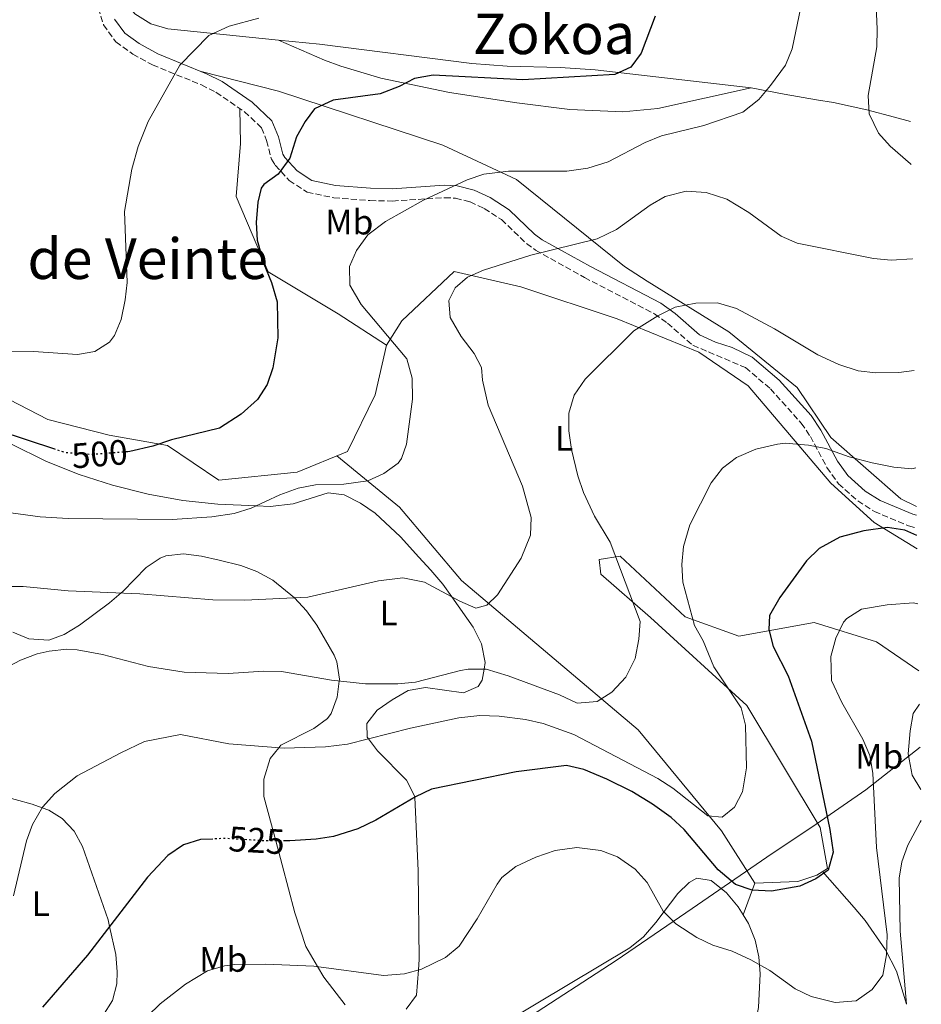
# Model space of a CAD drawing. Units: metres. Extents: x 603758 to 607196, y 4747722 to 4750087.
# Drawn here: x 606920 to 607176, y 4749030 to 4749309 of the extents above; entities that cross this region are included whole.
import ezdxf
from ezdxf.enums import TextEntityAlignment as Align

# ---------------------------------------------------------------- set-up
doc = ezdxf.new("R2010")
doc.units = ezdxf.units.M
doc.header["$MEASUREMENT"] = 0
doc.linetypes.add('DGN Style 3', pattern=[2.435890702152634, 1.739921930109024, -0.6959687720436097])
doc.linetypes.add('DGN Style 5', pattern=[1.217945351076317, 0.5219765790327072, -0.6959687720436097])
for name, color, linetype, lineweight in [('Camino', 7, 'DGN Style 3', 0), ('Cota de curva de nivel directora', 7, 'Continuous', 0), ('Curva de nivel directora', 30, 'Continuous', 30), ('Curva de nivel directora no vista', 30, 'DGN Style 5', 30), ('Curva de nivel intermedia', 30, 'Continuous', 0), ('Etiqueta de uso rústico', 92, 'Continuous', 0), ('Límite de Concejo', 7, 'Continuous', 0), ('Línea de cambio de uso (parcela vista)', 92, 'Continuous', 0), ('Margen derecho', 7, 'Continuous', 0), ('Texto de rotulación de espacio menor sin especificar', 7, 'Continuous', 0), ('Texto de Área (paraje) menor', 7, 'Continuous', 0)]:
    doc.layers.add(name, color=color, linetype=linetype, lineweight=lineweight)
doc.styles.add('Style-Arial', font='arial.ttf')

msp = doc.modelspace()

# ---------------------------------------------------------------- linework, layer by layer
at = {"layer": 'Camino', "color": 7, "linetype": 'DGN Style 3', "lineweight": 0}
msp.add_polyline3d([(606939.7499999985, 4749321.239999999, 490.5599999999977), (606944.1200000005, 4749307.15, 491.6499999999941), (606947.6099999996, 4749302.27, 492.3699999999955), (606952.4100000008, 4749298.830000001, 493.1699999999983), (606958.0100000021, 4749295.77, 493.8300000000018), (606971.859999999, 4749290.09, 495.3300000000019), (606975.9800000007, 4749288.030000002, 495.8800000000047), (606984.0599999987, 4749282.49, 497.2299999999959), (606988.8999999978, 4749277.95, 498.2200000000013), (606990.3199999994, 4749274.32, 498.6699999999981), (606991.6799999984, 4749269.029999999, 499.0899999999964), (606992.7699999993, 4749267.36, 499.2100000000065), (606996.73, 4749263.040000002, 499.8800000000048), (607001.7800000014, 4749259.730000001, 500.6100000000006), (607009.3500000021, 4749258.110000002, 501.4199999999984), (607019.6000000003, 4749257.330000001, 502.449999999997), (607025.9999999997, 4749257.190000001, 503.1499999999941), (607040.7499999995, 4749258.140000002, 505.5700000000071), (607043.8500000021, 4749257.99, 506.1100000000005), (607047.9699999992, 4749256.980000002, 506.550000000003), (607051.9899999981, 4749255.100000001, 506.7899999999936), (607056.9099999999, 4749251.930000001, 507.4199999999983), (607063.9699999986, 4749245.140000001, 509.2200000000012), (607066.5300000003, 4749243.27, 509.7200000000013), (607080.4100000006, 4749235.52, 512.3500000000058), (607100.23, 4749225.24, 513.6699999999983), (607103.8900000012, 4749222.58, 514.2400000000052), (607111.0899999985, 4749216.320000002, 515.3099999999977), (607126.0199999996, 4749210.01, 516.9499999999972), (607133.1000000006, 4749203.970000001, 517.5500000000029), (607141.8400000001, 4749194.24, 518.2700000000041), (607144.3999999971, 4749190.500000001, 518.7100000000064), (607149.1, 4749181.680000002, 519.6499999999943), (607152.37, 4749177.09, 520.1100000000006), (607157.8299999983, 4749172.210000001, 520.6699999999983), (607162.5399999979, 4749169.230000001, 521.1100000000006), (607172.2499999999, 4749165.160000001, 521.8500000000059), (607174.5499999997, 4749164.52, 521.9799999999959)], dxfattribs=at)
at = {"layer": 'Curva de nivel directora', "color": 30, "linetype": 'Continuous', "lineweight": 30, "flags": 128}
for points, elevation in [([(607100.449999999, 4749309.570000002), (607096.4699999981, 4749299.130000001), (607093.5600000002, 4749295.09), (607088.9899999994, 4749293.060000001), (607062.9699999995, 4749291.529999999), (607037.530000001, 4749292.890000001), (607032.2800000005, 4749291.940000001), (607027.8499999981, 4749289.62), (607022.5199999994, 4749287.600000001), (607009.2400000002, 4749285.76), (607003.9299999995, 4749283.279999999), (607001.2999999986, 4749279.760000001), (606998.8199999998, 4749275.42), (606996.949999999, 4749269.380000001), (606993.5999999985, 4749264.850000001), (606989.5300000004, 4749261.87), (606988.7900000005, 4749260.850000001), (606987.8799999986, 4749256.83), (606987.3399999999, 4749251.100000001), (606987.6300000005, 4749246.119999999), (606989.5499999983, 4749239.390000002), (606991.7599999988, 4749234.070000002), (606993.3499999981, 4749228.630000001), (606993.5499999992, 4749218.430000001), (606992.0999999986, 4749209.92), (606990.4600000002, 4749205.160000003), (606987.7899999992, 4749200.939999999), (606983.0999999997, 4749196.830000001), (606976.98, 4749192.800000001), (606963.3799999988, 4749189.560000001), (606958.1199999994, 4749187.720000001), (606951.539999999, 4749186.210000002), (606951.0299999994, 4749186.170000002)], 500.0000000000003), ([(606930.3499999995, 4749186.84), (606914.4999999999, 4749192.07)], 500.0000000000003), ([(607174.5799999988, 4749162.430000001), (607171.1999999993, 4749163.930000001), (607166.2199999993, 4749164.670000002), (607159.5899999996, 4749163.750000001), (607152.75, 4749161.940000001), (607146.9199999984, 4749158.710000004), (607143.3499999989, 4749155.200000001), (607135.7999999984, 4749144.82), (607132.8700000005, 4749139.77), (607132.62, 4749135.779999999), (607133.9000000008, 4749130.949999999), (607138.0800000007, 4749122.680000002), (607144.6799999988, 4749104.100000001), (607149.9099999992, 4749079.07), (607150.8500000001, 4749072.670000002), (607149.48, 4749067.600000001), (607145.9199999993, 4749065.17), (607141.3999999998, 4749063.04), (607133.3499999987, 4749061.650000002), (607127.9500000007, 4749061.880000002), (607123.23, 4749063.540000001), (607118.2399999988, 4749067.689999999), (607108.6199999986, 4749079.07), (607104.9500000007, 4749082.460000002), (607099.6899999991, 4749086.33), (607093.7999999993, 4749089.859999999), (607086.7400000007, 4749093.36), (607080.2499999997, 4749096.100000001), (607075.3300000001, 4749097.250000002), (607061.0199999983, 4749095.45), (607037.0700000004, 4749090.539999999), (607032.5499999986, 4749088.390000002), (607021.2999999991, 4749081.740000002), (607016.2099999995, 4749079.33), (607009.3200000006, 4749077.100000001), (607004.3699999999, 4749076.37), (606996.8700000007, 4749075.920000001), (606995.6500000004, 4749075.91)], 525.0000000000002), ([(606975.0599999998, 4749076.410000001), (606971.5700000008, 4749076.240000002), (606966.7999999986, 4749074.75), (606962.3099999982, 4749071.720000002), (606956.5599999992, 4749065.59), (606939.61, 4749043.470000001), (606926.8, 4749028.760000002)], 525.0000000000001)]:
    msp.add_lwpolyline(points, dxfattribs=dict(at, elevation=elevation))
at = {"layer": 'Curva de nivel directora no vista', "color": 30, "linetype": 'DGN Style 5', "lineweight": 30, "flags": 128}
for points, elevation in [([(606951.0299999994, 4749186.170000002), (606940.8300000003, 4749185.34), (606933.2199999995, 4749185.900000001), (606930.3499999995, 4749186.84)], 500.000000000001), ([(606995.6500000004, 4749075.91), (606990.0999999981, 4749075.87), (606978.4999999999, 4749076.570000002), (606975.0599999998, 4749076.410000001)], 525.0000000000005)]:
    msp.add_lwpolyline(points, dxfattribs=dict(at, elevation=elevation))
at = {"layer": 'Curva de nivel intermedia', "color": 30, "linetype": 'Continuous', "lineweight": 0, "flags": 128}
for points, elevation in [([(607172.9400000004, 4749267.55), (607172.8100000008, 4749267.779999998), (607166.9800000014, 4749272.729999999), (607163.6800000002, 4749276.449999998), (607161.0600000004, 4749281.890000001), (607160.7899999999, 4749287.099999999), (607163.2599999999, 4749300.859999998), (607163.2900000011, 4749305.859999998), (607162.7400000013, 4749319.16)], 510), ([(607114.22, 4749278.580000001), (607125.2400000016, 4749282.390000001), (607129.8500000006, 4749285.960000001), (607133.1500000019, 4749289.939999999), (607137.3499999996, 4749295.7), (607139.2800000008, 4749300.310000001), (607141.7199999995, 4749312.150000001)], 505.0000000000003), ([(606988.1500000014, 4749309.039999999), (606979.6799999999, 4749306.769999999), (606973.94, 4749304.08), (606965.7700000004, 4749295.710000001), (606956.8200000008, 4749279.689999999), (606953.9300000007, 4749272.66), (606952.1400000004, 4749266.220000001), (606950.0300000003, 4749254.189999999), (606950.7900000003, 4749234.140000001), (606950.2300000014, 4749229.17), (606949.1699999997, 4749223.66), (606947.2499999999, 4749219.100000001), (606945.8600000016, 4749217.24), (606941.6500000006, 4749214.539999999), (606936.750000001, 4749213.699999998), (606924.2400000007, 4749214.55), (606904.2800000006, 4749214.720000001)], 495), ([(606901.7999999997, 4749170.98), (606926.2100000001, 4749167.699999998), (606934.1300000014, 4749167.220000001), (606963.6000000001, 4749166.940000001), (606974.8000000005, 4749167.67), (606981.1700000009, 4749168.609999999), (606985.9299999995, 4749170.140000001), (606994.0800000012, 4749173.960000001), (606999.2800000003, 4749175.82), (607004.1999999998, 4749176.739999999), (607012.2199999997, 4749176.989999999), (607018.97, 4749177.929999998), (607023.5400000009, 4749179.970000002), (607027.6100000012, 4749182.949999998), (607028.5600000012, 4749184.210000001), (607029.9500000014, 4749188.269999999), (607031.63, 4749201.050000001), (607031.5400000006, 4749207.02), (607030.0800000011, 4749212.449999998), (607017.1500000005, 4749227.890000002), (607013.9400000008, 4749233.329999999), (607013.7799999999, 4749238.609999999), (607015.8499999996, 4749243.15), (607019.0500000004, 4749247.59), (607024.0199999993, 4749251.390000001), (607034.8100000008, 4749257.460000001), (607047.1399999999, 4749263.220000001), (607051.8800000009, 4749264.81), (607058.8700000001, 4749265.619999999), (607075.3700000005, 4749265.63), (607081.3800000007, 4749266.509999999), (607087.1600000008, 4749268.300000001), (607097.6000000014, 4749273.739999999), (607102.2300000006, 4749275.63), (607114.22, 4749278.580000001)], 505.0000000000001), ([(607065.1199999999, 4749162.55), (607065.3200000009, 4749167.56), (607062.8800000001, 4749176.390000001), (607053.1100000001, 4749199.369999998), (607051.520000001, 4749206.4), (607051.2100000002, 4749210.060000001), (607049.1800000007, 4749214.029999998), (607045.4200000011, 4749218.79), (607042.3200000009, 4749224.160000001), (607042.0100000004, 4749229), (607043.7600000004, 4749232.609999999), (607047.2100000015, 4749235.619999998), (607051.8099999992, 4749237.609999999), (607065.2100000014, 4749241.820000002), (607083.9800000002, 4749246.510000001), (607089.49, 4749249.13), (607099.0000000006, 4749255.999999999), (607103.2899999999, 4749258.52), (607109.2500000012, 4749260.02), (607114.8600000015, 4749259.650000001), (607120.7800000003, 4749257.76), (607126.9800000006, 4749253.980000001), (607136.1100000013, 4749247.269999998), (607140.7100000014, 4749245.259999999), (607162.3099999998, 4749240.890000001), (607167.300000001, 4749240.470000001), (607173.26, 4749240.769999998), (607173.3600000006, 4749240.810000001)], 510), ([(607047.490000001, 4749124.51), (607052.510000001, 4749124.55), (607058.7899999997, 4749122.67), (607073.3699999999, 4749117.259999999), (607078.2900000017, 4749114.9), (607083.9600000001, 4749115.380000001), (607088.1900000012, 4749118.03), (607092.160000001, 4749122.310000001), (607094.7600000005, 4749127.560000001), (607095.8400000001, 4749133.029999998), (607096.1600000019, 4749138.039999999), (607087.7000000018, 4749160.500000001), (607083.2100000012, 4749167.899999999), (607080.0799999998, 4749174.56), (607078.5100000007, 4749179.31), (607076.7300000016, 4749186.76), (607076.0099999995, 4749192.059999999), (607076.0099999995, 4749197.06), (607077.5099999993, 4749202.23), (607080.6100000017, 4749206.720000001), (607094.3800000005, 4749220.460000002), (607101.2300000014, 4749224.689999999), (607106.0900000005, 4749227.09), (607111.9500000012, 4749228.300000001), (607118.0800000001, 4749228.350000001), (607123.5000000005, 4749226.749999999), (607134.2100000014, 4749221), (607146.5200000006, 4749213.579999999), (607152.4500000007, 4749210.890000001), (607157.9600000002, 4749209.100000001), (607162.9400000002, 4749208.519999999), (607169.5099999994, 4749208.619999999), (607173.8500000001, 4749209.140000001)], 515.0000000000003), ([(607117.0499999997, 4749125.23), (607114.0600000012, 4749132.579999999), (607111.5300000011, 4749136.91), (607108.3000000012, 4749149.189999999), (607107.9500000003, 4749154.180000001), (607108.4600000001, 4749159.289999999), (607110.2600000014, 4749165.449999999), (607116.2600000007, 4749177.369999999), (607119.5500000009, 4749181.46), (607123.4800000003, 4749184.539999997), (607128.97, 4749186.9), (607135.0700000019, 4749188.34), (607137.2400000001, 4749188.539999999), (607143.8800000009, 4749188.050000002), (607148.7800000004, 4749187.039999999), (607155.4200000011, 4749184.699999998), (607161.8899999997, 4749183.02), (607168.1000000013, 4749181.75), (607173.1500000005, 4749181.34), (607174.2800000015, 4749181.609999999)], 520), ([(606898.3000000014, 4749147.949999998), (606921.390000001, 4749147.92), (606934.0800000001, 4749146.77), (606954.4100000013, 4749145.920000001), (606975.1400000004, 4749144.210000001), (606984.1500000004, 4749144.079999999), (607002.0499999997, 4749144.939999999), (607022.0400000011, 4749149.600000001), (607028.9800000014, 4749150.440000001), (607035.0499999998, 4749149.180000001), (607045.0400000011, 4749143.830000001), (607049.6299999999, 4749141.789999997), (607052.7600000014, 4749142.659999999), (607055.740000001, 4749145.580000001), (607062.4599999998, 4749155.99), (607065.1199999999, 4749162.55)], 510), ([(607174.8800000006, 4749143.079999999), (607173.6600000003, 4749143.29), (607166.17, 4749142.749999999), (607158.9200000013, 4749141.58), (607154.7100000003, 4749138.909999998), (607153.8300000018, 4749137.850000001), (607151.6300000002, 4749133.359999998), (607150.250000001, 4749128.109999998), (607150.3800000007, 4749121.349999999), (607153.290000001, 4749115.12), (607159.240000001, 4749104.710000001), (607161.2999999997, 4749100.03), (607162.1199999999, 4749095.09), (607163.1500000004, 4749073.970000001), (607166.1600000011, 4749049.269999999), (607165.9900000012, 4749043.550000002), (607164.9000000005, 4749037.829999999), (607161.9500000001, 4749033.810000001), (607157.3600000012, 4749030.509999999), (607151.4800000006, 4749030.06), (607144.6100000017, 4749031.75), (607140.1100000001, 4749033.929999999), (607132.8800000015, 4749039.13), (607127.5199999993, 4749042.189999998), (607122.2300000008, 4749044.600000001), (607116.7500000002, 4749046.369999997), (607112.2500000009, 4749048.529999999), (607106.2699999994, 4749052.34), (607102.7300000011, 4749055.999999999), (607098.1600000003, 4749064.100000001), (607094.7699999994, 4749067.820000002), (607089.7500000015, 4749071.34), (607085.0800000001, 4749073.149999999), (607078.2100000011, 4749074.050000001), (607072.0800000001, 4749073.17), (607066.6399999997, 4749071.279999998), (607060.9700000013, 4749068.599999999), (607057.0300000006, 4749065.460000001), (607055.6700000016, 4749063.659999999), (607050.0200000011, 4749053.779999999), (607044.8500000011, 4749046.07), (607041.0300000012, 4749042.850000001), (607034.1800000004, 4749039.56), (607029.3600000013, 4749038.23), (607023.5000000007, 4749037.730000001), (607003.7599999995, 4749040.42), (606990.0700000012, 4749040.949999999), (606981.3099999994, 4749040.829999999), (606978.3600000012, 4749040.5), (606973.5600000002, 4749039.09), (606967.3600000018, 4749035.300000002), (606960.2100000015, 4749029.749999999), (606956.5700000004, 4749026.230000001)], 530.0000000000001), ([(606916.1200000005, 4749124.76), (606920.5599999994, 4749127.050000001), (606925.3600000006, 4749128.849999998), (606928.7300000013, 4749129.669999998), (606933.7300000014, 4749130.16), (606936.6700000007, 4749129.98), (606943.8099999998, 4749128.720000001), (606956.880000001, 4749125.34), (606967.0199999999, 4749123.689999999), (606979.4600000009, 4749123.300000001), (606989.5300000004, 4749124), (606994.5300000005, 4749123.859999999), (607008.7400000017, 4749121.409999999), (607018.3399999996, 4749120.350000001), (607027.5100000006, 4749120.380000001), (607032.4800000016, 4749120.890000001), (607045.2800000003, 4749124.119999998), (607047.490000001, 4749124.51)], 515.0000000000001), ([(606918.6399999994, 4749060.329999999), (606922.3099999996, 4749075.859999998), (606924.0300000006, 4749080.550000001), (606926.8600000005, 4749085.4), (606930.3200000004, 4749089.31), (606936.6900000006, 4749094.27), (606949.0300000012, 4749100.859999999), (606955.7500000001, 4749104), (606965.9300000013, 4749106), (606979.6500000008, 4749103.419999998), (606995.2700000004, 4749102.12), (607007.0200000008, 4749102.509999999), (607013.2700000004, 4749103.289999999), (607031.1500000017, 4749107.8), (607044.7999999997, 4749110.739999998), (607050.7300000018, 4749111.449999999), (607056.2100000003, 4749111.199999999), (607063.7000000004, 4749110.289999999), (607068.6700000014, 4749109.119999998), (607077.3600000018, 4749106.069999999), (607101.2000000001, 4749093.519999999), (607105.3999999999, 4749090.800000001), (607115.3900000012, 4749082.980000001), (607119.4300000002, 4749082.600000001), (607122.8900000004, 4749085.4), (607125.2000000014, 4749089.819999999), (607126.3200000012, 4749096.55), (607126.0500000007, 4749108.710000002), (607124.7900000003, 4749113.550000001), (607117.0499999997, 4749125.23)], 520), ([(607175.3200000009, 4749114.619999999), (607173.5700000008, 4749112.009999998), (607172.650000002, 4749107.09), (607172.1500000014, 4749100.529999998), (607173.26, 4749094.46), (607175.7000000009, 4749090.4)], 535)]:
    msp.add_lwpolyline(points, dxfattribs=dict(at, elevation=elevation))
at = {"layer": 'Límite de Concejo', "color": 7, "linetype": 'Continuous', "lineweight": 0}
msp.add_polyline3d([(607063.2399999984, 4749024.99, 535), (607089.379999999, 4749041.949999999, 534.38), (607110.9100000003, 4749056.689999999, 529.4400000000002), (607132.0599999987, 4749071.290000001, 524.2900000000001), (607146.0500000007, 4749080.630000001, 525.3000000000001), (607160.1499999985, 4749090.359999999, 529.1800000000001), (607175.5100000016, 4749102.41, 534.6)], dxfattribs=at)
at = {"layer": 'Línea de cambio de uso (parcela vista)', "color": 92, "linetype": 'Continuous', "lineweight": 0, "extrusion": (0.1153301083256348, 0.3161459297957395, 0.9416744220733538), "elevation": 1571911.811695238, "flags": 128}
msp.add_lwpolyline([(1057182.869961496, -4396996.874772901), (1057182.869961496, -4397007.037455826)], dxfattribs=at)
at = {"layer": 'Línea de cambio de uso (parcela vista)', "color": 92, "linetype": 'Continuous', "lineweight": 0}
for points in [[(606860.1799999997, 4749441.84, 490.5599999999977), (606884.29, 4749426.119999999, 491.179999999993), (606892.2800000003, 4749420.180000001, 491.3699999999953), (606903.1200000001, 4749409.83, 491.6000000000058), (606912.5300000003, 4749399.189999999, 491.7899999999936), (606918.8300000001, 4749391.279999999, 491.8899999999995), (606924.3600000005, 4749382.949999999, 491.9700000000012), (606926.7300000006, 4749378.57, 492.0299999999989), (606930.3200000003, 4749370.33, 492.1999999999971), (606938.4600000001, 4749348.67, 492.7200000000012), (606946.8799999999, 4749323.51, 493.3399999999965), (606949.9600000001, 4749314.029999999, 493.9700000000012), (606952.9900000002, 4749310.220000001, 494.2599999999948), (606957.54, 4749307.41, 494.4700000000012), (606962.3600000005, 4749305.99, 494.6600000000035), (606993.6809, 4749302.819399999, 496.1251000000047)], [(606993.6809, 4749302.819399999, 496.1251000000047), (607005.3300000001, 4749301.640000001, 496.6699999999983), (607048.5300000003, 4749296.130000001, 498.5800000000018), (607058.5, 4749295.439999999, 498.929999999993), (607073.5099999999, 4749295.060000001, 499.5200000000041), (607083.4500000002, 4749294.4, 500.3300000000018), (607127.5899999999, 4749289.24, 505.3699999999953)], [(607127.5899999999, 4749289.24, 505.3699999999953), (607101.2199999997, 4749283.369999999, 506.0500000000029), (607091.3099999996, 4749282.5, 505.7899999999936), (607076.2699999996, 4749283.100000001, 504.7599999999948), (607061.2100000001, 4749285.039999999, 503.5099999999948), (607042.2000000002, 4749287.99, 502.3800000000047), (607022.6699999999, 4749292.039999999, 501.3899999999995), (607011.3799999999, 4749295.41, 500.7799999999989), (607006.75, 4749297.130000001, 500.1000000000058), (606993.6809, 4749302.819399999, 496.1205999999948)], [(606971.8099999996, 4749293.890000001, 497.3699999999953), (606993.6799999997, 4749288.33, 499.320000000007), (607040.2699999996, 4749273.050000001, 503.3300000000018), (607061.1299999999, 4749263.33, 507.6499999999942), (607091.7300000006, 4749238.689999999, 512.8999999999943), (607098.1799999997, 4749234.529999999, 515.0599999999977), (607121.2999999998, 4749220.109999999, 516.9100000000036), (607140.6500000004, 4749204.359999999, 519.6900000000023), (607150.2199999997, 4749190.180000001, 521.5399999999936), (607170.0700000003, 4749172.77, 523.0800000000017), (607174.4500000002, 4749170.640000001, 523.4100000000036)], [(607127.5899999999, 4749289.24, 502.1000000000058), (607136.9900000002, 4749287.52, 505.3800000000047), (607146.1100000005, 4749285.91, 505.3800000000047), (607150.9900000002, 4749285.08, 506.0800000000018), (607160.4199999999, 4749283.060000001, 508.3399999999965), (607168.2699999996, 4749280.939999999, 510.9700000000012), (607172.75, 4749279.689999999, 511.1999999999971)], [(606982.7599999999, 4749283.380000001, 498.4600000000065), (606982.9500000002, 4749273.460000001, 498.4600000000065), (606981.7000000002, 4749258.5, 498.1499999999942), (606990.7800000003, 4749237.119999999, 500.3099999999977), (607010.6200000001, 4749225.25, 502.7799999999989), (607024.3300000001, 4749216.359999999, 504.9400000000023), (607021.0700000003, 4749202.279999999, 504.6300000000047), (607013.2100000001, 4749186.26, 504.6300000000047), (606998.9500000002, 4749180.350000001, 503.3999999999942), (606976.7800000003, 4749178.140000001, 503.3999999999942), (606962.2800000003, 4749187.949999999, 500.929999999993), (606945.7100000001, 4749190.84, 498.1499999999942), (606928.3899999997, 4749195.32, 498.7700000000041), (606906.1799999997, 4749206.689999999, 496.6100000000006), (606887.25, 4749217.859999999, 495.679999999993), (606864.7300000006, 4749235.76, 493.8300000000018), (606850.9000000004, 4749243.949999999, 491.6699999999983), (606840.3700000001, 4749245.140000001, 490.4400000000023), (606830.7300000006, 4749243.52, 489.1999999999971), (606820.3899999997, 4749246.52, 488.7200000000012)], [(607024.3300000001, 4749216.33, 504.9400000000023), (607028.6399999997, 4749223.26, 508.6399999999995), (607043.5, 4749237.25, 511.4199999999983), (607062.3600000005, 4749232.850000001, 513.5800000000017), (607089.6500000004, 4749223.789999999, 516.3600000000006), (607112.8499999996, 4749214.41, 517.5899999999965), (607126.8200000003, 4749204.869999999, 519.1300000000047), (607150.2199999997, 4749177.27, 523.1600000000036), (607162.4600000001, 4749166.109999999, 525), (607174.6399999997, 4749158.67, 526.7700000000041)], [(606917.6900000004, 4749188.439999999, 499.1999999999971), (606927.9400000004, 4749183.369999999, 499.1999999999971), (606937.2100000001, 4749179.699999999, 499.75), (606946.7100000001, 4749176.710000001, 500.6399999999995), (606956.7300000006, 4749174.119999999, 501.8000000000029), (606966.6200000001, 4749172.300000001, 502.9700000000012), (606976.5300000003, 4749171.33, 504.070000000007), (606987.4299999997, 4749170.84, 505), (606991.3899999997, 4749170.67, 505.2700000000041), (606997.9000000004, 4749171.42, 505.7100000000065), (607007.7599999999, 4749174.52, 506.3999999999942), (607012.3399999999, 4749173.92, 506.7200000000012), (607016.9500000002, 4749171.59, 507.0800000000018), (607021.0700000003, 4749168.730000001, 507.429999999993), (607028.2800000003, 4749162, 508.1600000000035), (607033.4699999997, 4749156.25, 508.7599999999948), (607036.8799999999, 4749152.600000001, 509.1699999999983), (607040.25, 4749148.66, 509.6100000000006), (607042.8200000003, 4749145.02, 510), (607048.8799999999, 4749136.439999999, 512.0200000000041), (607051.2100000001, 4749131.76, 513.3999999999943), (607052.2999999998, 4749126.41, 514.6600000000036), (607051.9800000006, 4749124.539999999, 515), (607051.4400000004, 4749121.430000001, 515.4700000000012), (607050.2699999996, 4749119.640000001, 515.75), (607046.1299999999, 4749117.850000001, 516.279999999999), (607035.3200000003, 4749119.359999999, 517.3000000000029), (607030.4500000002, 4749118.470000001, 517.7299999999959), (607025.8700000001, 4749115.869999999, 518.1999999999971), (607021.6900000004, 4749112.92, 518.7299999999959), (607018.7100000001, 4749109.17, 519.320000000007), (607018.8200000003, 4749105.279999999, 519.8999999999943), (607019.1900000004, 4749104.779999999, 520), (607021.7300000006, 4749101.390000001, 520.8500000000058), (607029.9699999997, 4749093.09, 523.8899999999994), (607032.3399999999, 4749088.439999999, 524.9700000000012), (607032.3499999996, 4749088.27, 525), (607033.2999999998, 4749067.41, 527.8000000000029), (607033.5599999996, 4749042.220000001, 529.8399999999965), (607033.3399999999, 4749039.33, 530), (607032.7699999996, 4749032.15, 530.3500000000058), (607029.8899999997, 4749028.230000001, 530.5500000000029)], [(607128.6799999997, 4749063.8806, 525), (607128.6500000004, 4749063.880000001, 525), (607119.2400000002, 4749078.699999999, 521.9100000000036), (607095.5899999999, 4749107.33, 516.6600000000036), (607045.5199999996, 4749149.640000001, 511.4199999999983), (607027.9800000006, 4749170.480000001, 508.0200000000041), (607010.2100000001, 4749185.01, 504.3699999999953)], [(607012.6200000001, 4749029.449999999, 530.7400000000052), (607006.5199999996, 4749037.230000001, 530.2899999999936), (607004.7300000006, 4749040.289999999, 530), (607001.4299999997, 4749045.91, 529.3600000000006), (606998.3200000003, 4749055.49, 528.1999999999971), (606992.9100000003, 4749075.890000001, 525), (606989.5899999999, 4749088.42, 522.6900000000023), (606989.54, 4749093.34, 521.8099999999977), (606991.3499999996, 4749099.230000001, 520.6999999999971), (606993.7599999999, 4749102.25, 520), (606994.3899999997, 4749103.039999999, 519.8099999999977), (607003.7199999997, 4749107.699999999, 517.9199999999983), (607007.6100000005, 4749110.539999999, 517.0500000000029), (607008.6100000005, 4749112, 516.7299999999959), (607010.3200000003, 4749116.609999999, 515.8300000000017), (607010.8899999997, 4749121.17, 515), (607010.9500000002, 4749121.67, 514.9100000000036), (607010.2300000006, 4749126.609999999, 513.9900000000052), (607009.4699999997, 4749128.51, 513.6199999999953), (607004.5899999999, 4749137.029999999, 511.8099999999977), (607001.6399999997, 4749141.029999999, 510.9100000000035), (606998.2599999999, 4749144.76, 510), (606992.1100000005, 4749149.800000001, 508.9100000000035), (606987.5999999996, 4749152.26, 508.5099999999948), (606983, 4749153.890000001, 508.320000000007), (606976.9299999997, 4749155.390000001, 508.2899999999936), (606971.9199999999, 4749156.52, 508.4199999999983), (606966.7699999996, 4749157.199999999, 508.6399999999995), (606961.8200000003, 4749156.640000001, 508.929999999993), (606960.1900000004, 4749156.02, 509.0399999999936), (606956.2000000002, 4749153.359999999, 509.3600000000006), (606949.5800000001, 4749146.52, 509.9700000000012), (606949.1299999999, 4749146.140000001, 510), (606945.8499999996, 4749143.359999999, 510.2400000000052), (606937.3099999996, 4749137.039999999, 510.8300000000018), (606932.9800000006, 4749134.359999999, 511.1199999999953), (606928.6100000005, 4749132.77, 511.3800000000047), (606922.9800000006, 4749133.130000001, 511.6900000000023), (606918.4299999997, 4749135.07, 511.9700000000012)], [(607175.1799999997, 4749124.050000001, 534.2899999999936), (607163.1900000004, 4749132.32, 533.3300000000017), (607145.4900000002, 4749137.730000001, 528.0800000000017), (607124.1500000004, 4749133.91, 524.6900000000023), (607108.9199999999, 4749139.4, 521.6000000000058), (607090.5499999998, 4749156.600000001, 516.6600000000036), (607084.5700000003, 4749155.65, 514.8099999999977), (607085.0499999998, 4749151.480000001, 515.1199999999953), (607099.1399999997, 4749139.15, 515.429999999993), (607126.3700000001, 4749114.230000001, 520.3699999999953), (607147.2100000001, 4749079.689999999, 525.6100000000006), (607149.2599999999, 4749068.039999999, 525.3000000000029), (607146.2100000001, 4749066.16, 525.3000000000029), (607140.8099999996, 4749064.33, 525), (607128.6799999997, 4749063.8806, 525)], [(606897.7400000002, 4749097.199999999, 515.7700000000041), (606909.6500000004, 4749090.75, 519.7700000000041), (606914.1399999997, 4749088.9, 520.7299999999959), (606923.9299999997, 4749086.310000001, 520.1699999999983), (606926.7699999996, 4749085.25, 520), (606928.6699999999, 4749084.550000001, 519.929999999993), (606932.3899999997, 4749082.25, 520.029999999999), (606935.7800000003, 4749078.609999999, 520.4799999999959), (606938.1699999999, 4749074.289999999, 521.1999999999971), (606945.4199999999, 4749053.480000001, 524.8399999999965), (606945.8399999999, 4749051.600000001, 525), (606947.5899999999, 4749043.680000001, 525.4700000000012), (606947.9600000001, 4749038.810000001, 525.679999999993), (606947.8600000005, 4749035.41, 525.779999999999), (606946.6299999999, 4749030.689999999, 525.8800000000047), (606943.9600000001, 4749026.32, 525.9100000000036)], [(607175.8399999999, 4749081.67, 533.7599999999948), (607175.5099999999, 4749081.220000001, 533.6499999999943), (607171.9800000006, 4749074.619999999, 532), (607170.3099999996, 4749069.9, 531.1399999999994), (607169.5599999996, 4749065.32, 530.6900000000023), (607169.8899999997, 4749050.32, 530.3600000000006), (607171.6799999997, 4749029.57, 530.3600000000006)], [(607058.4500000002, 4749024.77, 533.8999999999943), (607093.2199999997, 4749045.529999999, 534.2100000000064), (607097.1500000004, 4749048.710000001, 533.6300000000047), (607100.6100000005, 4749052.730000001, 532.4799999999959), (607106.8899999997, 4749060.980000001, 529.6100000000006), (607110.1100000005, 4749064.060000001, 528.4700000000012), (607112.25, 4749065.279999999, 528.0399999999936), (607116.29, 4749064.67, 527.6900000000023), (607120.6799999997, 4749061.17, 527.679999999993), (607123.9900000002, 4749057.220000001, 528.0399999999936), (607125.4003, 4749054.8902, 528.418399999995)], [(607147.8899999997, 4749067.189999999, 525.3000000000029), (607156.8499999996, 4749057.01, 529.9100000000036), (607159.9199999999, 4749053.300000001, 530.8999999999943), (607165.6600000003, 4749045.029999999, 531.2899999999936), (607168.8499999996, 4749038.99, 532.1699999999983), (607171.6799999997, 4749029.57, 533.7400000000052)], [(607125.4003, 4749054.8902, 528.418399999995), (607126.8600000005, 4749052.480000001, 528.8099999999977), (607128.7400000002, 4749047.74, 529.75), (607129.79, 4749042.980000001, 530.7400000000052), (607130.2000000002, 4749038.199999999, 531.6499999999943), (607129.75, 4749028.710000001, 532.9400000000023), (607127.8200000003, 4749018.970000001, 533.9700000000012), (607126.1100000005, 4749014.130000001, 534.3999999999943), (607120.8200000003, 4749003.5, 534.929999999993), (607120.6199000003, 4749003.202199999, 534.9364999999962)]]:
    msp.add_polyline3d(points, dxfattribs=at)
at = {"layer": 'Margen derecho', "color": 7, "linetype": 'Continuous', "lineweight": 0}
msp.add_polyline3d([(606947.2600000009, 4749308.770000001, 491.6499999999941), (606950.1199999996, 4749304.779999999, 492.3699999999955), (606954.2699999983, 4749301.800000002, 493.1699999999983), (606959.5199999987, 4749298.930000001, 493.8300000000018), (606973.3099999975, 4749293.279999999, 495.3300000000019), (606977.7600000021, 4749291.050000001, 495.8800000000047), (606986.2600000004, 4749285.230000001, 497.2299999999959), (606991.8599999994, 4749279.96, 498.2200000000013), (606993.6599999988, 4749275.4, 498.6699999999981), (606994.9200000018, 4749270.470000002, 499.0899999999964), (606995.5399999986, 4749269.52, 499.2100000000065), (606999.0199999987, 4749265.730000001, 499.8800000000048), (607003.1600000005, 4749263.010000001, 500.6100000000006), (607009.8500000006, 4749261.58, 501.4199999999984), (607019.7700000001, 4749260.82, 502.449999999997), (607025.9200000013, 4749260.690000001, 503.1499999999941), (607040.7299999994, 4749261.650000001, 505.5700000000071), (607044.3500000006, 4749261.470000001, 506.1100000000005), (607049.1400000005, 4749260.300000002, 506.550000000003), (607053.6900000012, 4749258.170000001, 506.7899999999936), (607059.0899999993, 4749254.690000001, 507.4199999999983), (607066.2300000007, 4749247.82, 509.2200000000012), (607068.4200000011, 4749246.220000002, 509.7200000000013), (607082.0699999991, 4749238.600000001, 512.3500000000058), (607102.0699999996, 4749228.230000001, 513.6699999999983), (607106.0700000006, 4749225.320000002, 514.2400000000052), (607113.0199999998, 4749219.279999999, 515.3099999999977), (607117.4799999989, 4749217.180000001, 515.8399999999965), (607122.2699999989, 4749215.650000001, 516.3600000000006), (607127.9299999983, 4749212.980000001, 516.9499999999972), (607135.5500000003, 4749206.480000001, 517.5500000000029), (607144.6000000006, 4749196.410000001, 518.2700000000041), (607147.399999999, 4749192.310000001, 518.7100000000064), (607152.0799999973, 4749183.520000001, 519.6499999999943), (607154.9899999974, 4749179.439999999, 520.1100000000006), (607159.9499999996, 4749175.010000002, 520.6699999999983), (607164.1600000006, 4749172.34, 521.1100000000006), (607173.3999999987, 4749168.470000002, 521.8500000000059), (607174.4899999973, 4749168.170000002, 521.9199999999984)], dxfattribs=at)

# ---------------------------------------------------------------- texts
at = {"layer": 'Cota de curva de nivel directora', "color": 7, "linetype": 'Continuous', "lineweight": 0, "style": 'Style-Arial'}
for s, rotation, p in [('500', 4.63834, (606943.0133006285, 4749185.522546348, 500)), ('525', 356.54668, (606987.52196741, 4749076.027465039, 525))]:
    msp.add_text(s, height=7.000000000000002, rotation=rotation, dxfattribs=at).set_placement(p, align=Align.MIDDLE_CENTER)
at = {"layer": 'Etiqueta de uso rústico', "color": 92, "linetype": 'Continuous', "lineweight": 0, "style": 'Style-Arial'}
for s, p in [('Mb', (607013.7502462425, 4749251.230010002, 503.0599999999977)), ('L', (607074.6314203775, 4749189.95001, 514.1199999999953)), ('L', (607024.9014203815, 4749140.44001, 511.570000000007)), ('Mb', (607163.910246244, 4749099.84001, 530.5099999999948)), ('L', (606926.3314203798, 4749058.130010002, 521.2299999999959)), ('Mb', (606978.0402462432, 4749042.290010002, 529.6300000000047))]:
    msp.add_text(s, height=7.000000000000002, dxfattribs=at).set_placement(p, align=Align.MIDDLE_CENTER)
at = {"layer": 'Texto de rotulación de espacio menor sin especificar', "color": 7, "linetype": 'Continuous', "lineweight": 0, "style": 'Style-Arial'}
msp.add_text('Pieza de Veinte', height=11.5, dxfattribs=at).set_placement((606935.2762050156, 4749240.850009999, 492.8800000000047), align=Align.MIDDLE_CENTER)
at = {"layer": 'Texto de Área (paraje) menor', "color": 7, "linetype": 'Continuous', "lineweight": 0, "style": 'Style-Arial'}
msp.add_text('Zokoa', height=11.5, dxfattribs=at).set_placement((607071.7426533591, 4749304.580010001, 498.6900000000023), align=Align.MIDDLE_CENTER)

doc.saveas('drawing.dxf')
